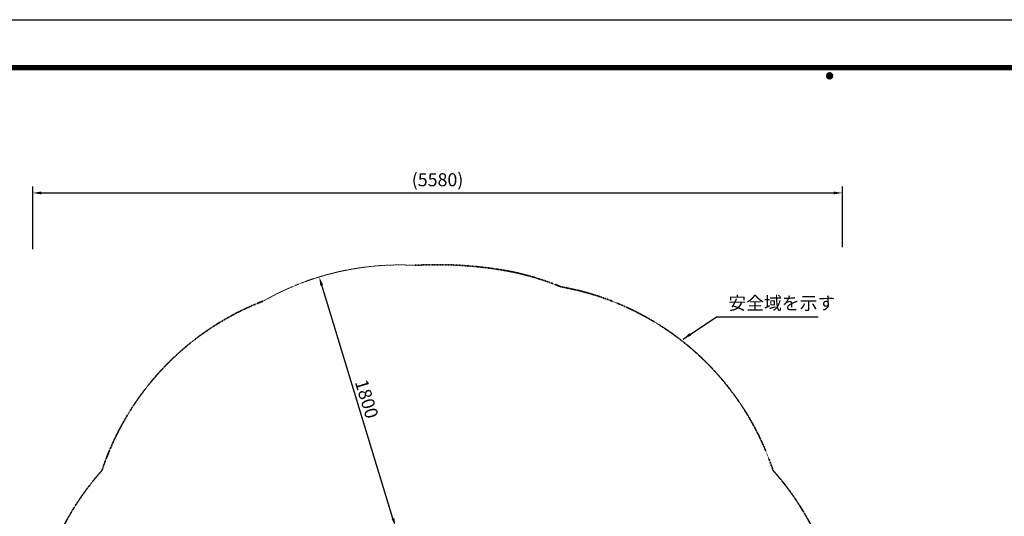
# Model space of a CAD drawing. Units: inches. Extents: x 0 to 21804, y 0 to 12600.
# Drawn here: x 3526 to 10311, y 9176 to 12600 of the extents above; entities that cross this region are included whole.
import ezdxf
from ezdxf.enums import TextEntityAlignment as Align

# ---------------------------------------------------------------- set-up
doc = ezdxf.new("R2010")
doc.units = ezdxf.units.IN
doc.header["$MEASUREMENT"] = 0
doc.linetypes.add('HIDDEN2', pattern=[0.1875, 0.125, -0.0625])
doc.layers.add('P_2DIM', color=6, linetype='Continuous')
doc.layers.add('P_5DRAWFRAME', color=104, linetype='Continuous')
doc.layers.add('SAFETY-ZONE', color=2, linetype='HIDDEN2', lineweight=35)
doc.styles.add('BIGFONT', font='simplex.shx', dxfattribs={"bigfont": 'bigfont.shx'})
doc.dimstyles.new('DIMBIGFONT$0', dxfattribs={"dimscale": 5, "dimtxt": 3, "dimasz": 2, "dimexe": 1.5, "dimexo": 3, "dimgap": 0.75, "dimtad": 1, "dimdec": 1, "dimdsep": 46, "dimtxsty": 'BIGFONT', "dimblk1": 'DOT', "dimblk2": 'DOT', "dimcen": 0, "dimclrt": 230, "dimadec": 0, "dimazin": 0, "dimtfac": 0.6, "dimtdec": 1, "dimtofl": 0, "dimtmove": 2, "dimatfit": 3, "dimldrblk": 'DOT', "dimfxl": 1, "dimtvp": 1, "dimtolj": 1, "dimarcsym": 0})
doc.dimstyles.new('DIMBIGFONT$7', dxfattribs={"dimscale": 5, "dimtxt": 3, "dimasz": 2, "dimexe": 1.5, "dimexo": 3, "dimgap": 0.75, "dimtad": 1, "dimdec": 1, "dimdsep": 46, "dimtxsty": 'BIGFONT', "dimcen": 0, "dimclrt": 230, "dimadec": 0, "dimazin": 0, "dimtfac": 0.6, "dimtdec": 1, "dimtofl": 0, "dimtmove": 0, "dimatfit": 3, "dimfxl": 1, "dimtvp": 1, "dimtolj": 1, "dimarcsym": 0})

# ---------------------------------------------------------------- blocks, each defined once
blk = doc.blocks.new('DFP2')
at = {"color": 0}
for p, q in [((26.35, 409.5), (580.85, 409.5)), ((26.35, 409.4), (580.85, 409.4)), ((580.85, 409.3), (26.35, 409.3)), ((26.35, 409.2), (580.85, 409.2)), ((26.35, 409.1), (580.85, 409.1)), ((26.35, 409), (580.85, 409)), ((580.85, 408.9), (26.35, 408.9)), ((580.85, 408.8), (26.35, 408.8)), ((580.85, 408.7), (26.35, 408.7)), ((580.85, 408.6), (26.35, 408.6)), ((580.85, 408.5), (26.35, 408.5)), ((302.85, 407.1), (303.6, 407.85)), ((302.85, 407.1), (303.6, 406.35)), ((302.86, 406.97), (303.73, 407.84)), ((302.86, 407.23), (303.73, 406.36)), ((302.87, 407.26), (303.44, 407.83)), ((302.89, 406.86), (303.84, 407.81)), ((302.89, 407.34), (303.84, 406.39)), ((302.93, 406.76), (303.94, 407.77)), ((302.93, 407.44), (303.94, 406.43)), ((302.96, 407.5), (303.2, 407.74)), ((302.99, 406.67), (304.03, 407.71)), ((302.99, 407.53), (304.03, 406.49)), ((303.05, 406.59), (304.11, 407.65)), ((303.05, 407.61), (304.11, 406.55)), ((303.12, 407.68), (304.18, 406.62)), ((303.12, 406.52), (304.18, 407.58)), ((303.2, 407.74), (304.24, 406.7)), ((303.2, 406.46), (304.24, 407.5)), ((303.3, 407.79), (304.29, 406.8)), ((303.3, 406.41), (304.29, 407.4)), ((303.4, 407.82), (304.32, 406.9)), ((303.4, 406.38), (304.32, 407.3)), ((303.52, 407.85), (304.35, 407.02)), ((303.52, 406.35), (304.35, 407.18)), ((303.66, 407.85), (304.35, 407.16)), ((303.83, 407.81), (304.31, 407.33)), ((302.87, 406.94), (303.44, 406.37)), ((302.96, 406.7), (303.2, 406.46)), ((303.66, 406.35), (304.35, 407.04)), ((303.83, 406.39), (304.31, 406.87))]:
    blk.add_line(p, q, dxfattribs=at)
at = {"layer": 'DEFPOINTS', "color": 0}
blk.add_line((0, 420), (594, 420), dxfattribs=at)
at = {"color": 83, "ltscale": 0.5, "style": 'BIGFONT', "flags": 8}
for tag, p in [('REV05', (34.1, 32.19)), ('REV04', (34.1, 27.14)), ('REV03', (34.1, 21.89)), ('REV02', (34.1, 16.64)), ('REV01', (34.1, 11.39))]:
    blk.add_attdef(tag, text='', height=2, dxfattribs=at).set_placement(p, align=Align.BOTTOM_LEFT)
for tag, p in [('REVD5', (101.67, 32.19)), ('R5D', (116.23, 32.19)), ('R5C', (125.35, 32.19)), ('R5A', (134.48, 32.19)), ('REVD4', (101.67, 27.14)), ('R4D', (116.23, 27.14)), ('R4C', (125.35, 27.14)), ('R4A', (134.48, 27.14)), ('REVD3', (101.67, 21.89)), ('R3D', (116.23, 21.89)), ('R3C', (125.35, 21.89)), ('R3A', (134.48, 21.89)), ('REVD2', (101.67, 16.64)), ('R2D', (116.23, 16.64)), ('R2C', (125.35, 16.64)), ('R2A', (134.48, 16.64)), ('REVD1', (101.67, 11.39)), ('R1D', (116.23, 11.39)), ('R1C', (125.35, 11.39)), ('R1A', (134.48, 11.39))]:
    blk.add_attdef(tag, text='', height=2, dxfattribs=at).set_placement(p, align=Align.BOTTOM_CENTER)
at = {"color": 83, "ltscale": 0.5, "style": 'BIGFONT'}
for tag, height, p in [('PROJECT1', 4, (429.42, 29.5)), ('DATE', 3, (503.03, 29.02)), ('SCALE', 3, (542.35, 28.81)), ('PROJECT2', 4, (430.24, 20.28)), ('PROJECT3', 4, (430.24, 11.59)), ('DWGNO', 3, (513.51, 12.49))]:
    blk.add_attdef(tag, text='', height=height, dxfattribs=at).set_placement(p, align=Align.BOTTOM_CENTER)
blk = doc.blocks.new('*D8')
at = {"layer": 'DEFPOINTS', "color": 0, "transparency": 16777216}
for p in [(5590, 10826.1), (5590, 10826.1), (6116.2, 9104.8)]:
    blk.add_point(p, dxfattribs=at)
at = {"layer": 'P_2DIM', "color": 0, "lineweight": -2, "transparency": 16777216}
for p, q in [((5503.9, 10799.8), (5547, 10813)), ((6098.7, 9162.1), (5607.5, 10768.8)), ((6030.1, 9078.5), (6073.2, 9091.6))]:
    blk.add_line(p, q, dxfattribs=at)
at = {"layer": 'P_2DIM', "color": 0, "transparency": 16777216}
for points in [[(5617.1, 10771.7), (5598, 10765.8), (5590, 10826.1)], [(6108.2, 9165.1), (6089.1, 9159.2), (6116.2, 9104.8)]]:
    blk.add_solid(points, dxfattribs=at)
at = {"layer": 'P_2DIM', "color": 230, "transparency": 16777216, "insert": (5917.7, 9985.2), "char_height": 90, "attachment_point": 5, "rotation": 286.998, "style": 'BIGFONT'}
blk.add_mtext('\\A1;1800', dxfattribs=at)
blk = doc.blocks.new('_DOT')
at = {"color": 0, "linetype": 'ByBlock'}
blk.add_line((-0.5, 0), (-1, 0), dxfattribs=at)
at = {"color": 0, "linetype": 'ByBlock', "const_width": 0.5}
blk.add_lwpolyline([(-0.25, 0, 1), (0.25, 0, 1)], format="xyb", close=True, dxfattribs=at)
blk = doc.blocks.new('*D10')
at = {"layer": 'DEFPOINTS', "color": 0, "transparency": 16777216}
for p in [(9195.4, 11405.5), (3616, 10928.1), (9195.4, 10942.2)]:
    blk.add_point(p, dxfattribs=at)
at = {"layer": 'P_2DIM', "color": 0, "lineweight": -2, "transparency": 16777216}
for p, q in [((3616, 11018.1), (3616, 11450.5)), ((3676, 11405.5), (9135.4, 11405.5)), ((9195.4, 11032.2), (9195.4, 11450.5))]:
    blk.add_line(p, q, dxfattribs=at)
at = {"layer": 'P_2DIM', "color": 0, "transparency": 16777216}
for points in [[(3676, 11415.5), (3676, 11395.5), (3616, 11405.5)], [(9135.4, 11415.5), (9135.4, 11395.5), (9195.4, 11405.5)]]:
    blk.add_solid(points, dxfattribs=at)
at = {"layer": 'P_2DIM', "color": 3, "transparency": 16777216, "insert": (6405.7, 11496.5), "char_height": 90, "attachment_point": 5, "style": 'BIGFONT'}
blk.add_mtext('\\A1;\\A1;(5580)', dxfattribs=at)

msp = doc.modelspace()

# ---------------------------------------------------------------- linework, layer by layer
at = {"layer": 'SAFETY-ZONE'}
msp.add_line((6837.94, 10876.25), (6833.76, 10876.91), dxfattribs=at)
at = {"layer": 'SAFETY-ZONE', "lineweight": 15}
msp.add_arc((6145.51, 9008.92), 1900.23, 86.88068, 119.593942, dxfattribs=at)
at = {"layer": 'SAFETY-ZONE'}
for centre, radius, start, end in [((6405.53, 8211.43), 2699.45, 86.840172, 93.326132), ((6400.32, 8143.33), 2767.74, 81.051935, 86.754498), ((6400.32, 8143.33), 2767.74, 81.051935, 86.754498), ((6547.16, 9049.49), 1849.76, 67.510216, 80.905368), ((6925.25, 8899.87), 1887.68, 18.311079, 79.948188), ((5885.92, 8899.87), 1887.68, 111.076781, 161.688922), ((5503.48, 8237.46), 1887.68, 138.311079, 199.948188), ((7307.69, 8237.46), 1887.68, 351.076781, 41.688922)]:
    msp.add_arc(centre, radius, start, end, dxfattribs=at)

# ---------------------------------------------------------------- block references
at = {"layer": 'P_5DRAWFRAME', "xscale": 30, "yscale": 30, "zscale": 30}
msp.add_blockref('DFP2', (0, 0), dxfattribs=at)

# ---------------------------------------------------------------- texts
at = {"layer": 'P_2DIM', "color": 230, "insert": (8410.04, 10572.74), "char_height": 90, "attachment_point": 7, "style": 'BIGFONT'}
msp.add_mtext('安全域を示す', dxfattribs=at)

# ---------------------------------------------------------------- dimensions: what is measured, and where the dimension line sits
at = {"layer": 'P_2DIM'}
dim = msp.add_linear_dim(base=(9195.36, 11405.45), p1=(3615.98, 10928.09), p2=(9195.36, 10942.24), text='\\A1;(<>)', dimstyle='DIMBIGFONT$0', override={"dimscale": 30, "dimrnd": 10, "dimclrt": 3}, dxfattribs=at)
dim.commit()
dim.dimension.update_dxf_attribs({"geometry": '*D10', "text_midpoint": (6405.67, 11496.52)})
dim = msp.add_aligned_dim(p1=(6116.2, 9104.77), p2=(5590, 10826.14), distance=0, dimstyle='DIMBIGFONT$0', override={"dimscale": 30, "dimrnd": 10, "dimclrt": 230}, dxfattribs=at)
dim.commit()
dim.dimension.update_dxf_attribs({"geometry": '*D8', "text_midpoint": (5917.65, 9985.19)})

# ---------------------------------------------------------------- leaders
at = {"layer": 'P_2DIM', "annotation_type": 0, "has_hookline": 1, "hookline_direction": 0, "text_width": 618}
msp.add_leader([(8097.5, 10397.33), (8327.54, 10550.24), (8387.54, 10550.24)], dimstyle='DIMBIGFONT$7', override={"dimscale": 30, "dimazin": 2}, dxfattribs=at)

doc.saveas('drawing.dxf')
